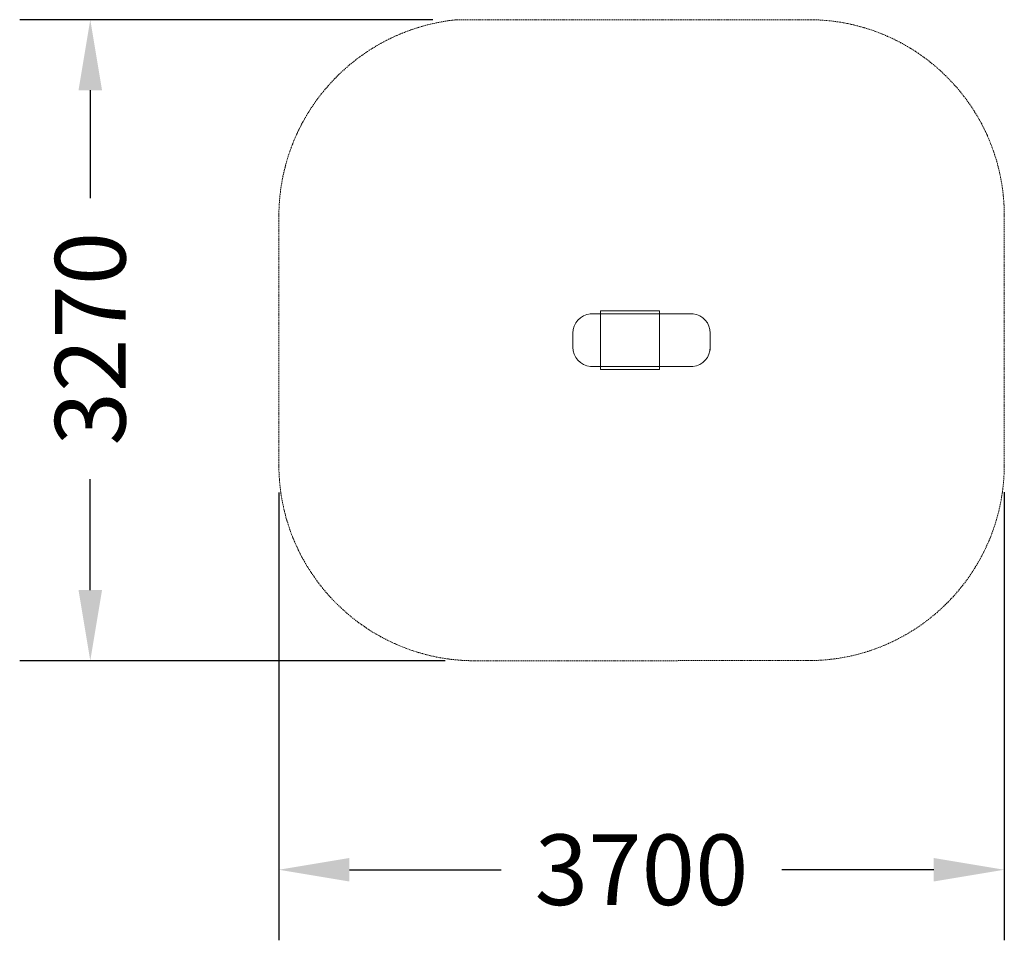
# Model space of a CAD drawing. Units: millimetres. Extents: x -257 to 4765, y 70 to 4767.
import ezdxf

# ---------------------------------------------------------------- set-up
doc = ezdxf.new("R2010")
doc.units = ezdxf.units.MM
doc.linetypes.add('STRICHLINIE2', pattern=[9.525, 6.35, -3.175])
for name, color, linetype, lineweight in [('AGROPAC_Sicherheitsbereich', 142, 'STRICHLINIE2', 15), ('Bemaßung Sicherheitsbereich', 5, 'Continuous', 18), ('Konstruktion', 1, 'Continuous', 0)]:
    doc.layers.add(name, color=color, linetype=linetype, lineweight=lineweight)
doc.styles.get("Standard").update_dxf_attribs({"font": 'arial.ttf'})
doc.dimstyles.new('Standard$0', dxfattribs={"dimtxt": 0.18, "dimasz": 0.18, "dimexe": 0.18, "dimexo": 0.0625, "dimgap": 0.09, "dimtad": 0, "dimtih": 1, "dimtoh": 1, "dimdec": 4, "dimzin": 0, "dimdsep": 46, "dimtxsty": 'Standard', "dimcen": 0.09, "dimadec": 0, "dimazin": 0, "dimtfac": 1, "dimtdec": 4, "dimtofl": 0, "dimtmove": 0, "dimatfit": 3, "dimfxl": 1, "dimtolj": 1, "dimtzin": 0, "dimarcsym": 0})

# ---------------------------------------------------------------- blocks, each defined once
blk = doc.blocks.new('*D4')
at = {"layer": 'Bemaßung Sicherheitsbereich', "color": 0, "lineweight": -2}
for p, q in [((1064.5, 2355.5), (1064.5, 70.4)), ((4764.5, 2356.3), (4764.5, 70.4)), ((1424.5, 430.4), (2198.5, 430.4)), ((4404.5, 430.4), (3630.6, 430.4))]:
    blk.add_line(p, q, dxfattribs=at)
at = {"layer": 'Bemaßung Sicherheitsbereich', "color": 0}
for points in [[(1424.5, 490.4), (1424.5, 370.4), (1064.5, 430.4)], [(4404.5, 370.4), (4404.5, 490.4), (4764.5, 430.4)]]:
    blk.add_solid(points, dxfattribs=at)
at = {"layer": 'Defpoints', "color": 0}
for p in [(1064.5, 2480.5), (4764.5, 2481.3), (4764.5, 430.4)]:
    blk.add_point(p, dxfattribs=at)
at = {"layer": 'Bemaßung Sicherheitsbereich', "color": 0, "insert": (2914.5, 430.4), "char_height": 360, "attachment_point": 5}
blk.add_mtext('\\A1;3700', dxfattribs=at)
blk = doc.blocks.new('*D5')
at = {"layer": 'Bemaßung Sicherheitsbereich', "color": 0, "lineweight": -2}
for p, q in [((1849.1, 4766.9), (-257.5, 4766.9)), ((102.5, 4406.9), (102.5, 3855.7)), ((102.5, 1856.8), (102.5, 2423.6)), ((1913.3, 1496.8), (-257.5, 1496.8))]:
    blk.add_line(p, q, dxfattribs=at)
at = {"layer": 'Bemaßung Sicherheitsbereich', "color": 0}
for points in [[(162.5, 4406.9), (42.5, 4406.9), (102.5, 4766.9)], [(42.5, 1856.8), (162.5, 1856.8), (102.5, 1496.8)]]:
    blk.add_solid(points, dxfattribs=at)
at = {"layer": 'Defpoints', "color": 0}
for p in [(1974.1, 4766.9), (102.5, 1496.8), (2038.3, 1496.8)]:
    blk.add_point(p, dxfattribs=at)
at = {"layer": 'Bemaßung Sicherheitsbereich', "color": 0, "insert": (102.5, 3139.7), "char_height": 360, "attachment_point": 5, "rotation": 90}
blk.add_mtext('\\A1;3270', dxfattribs=at)

msp = doc.modelspace()

# ---------------------------------------------------------------- linework, layer by layer
at = {"layer": 'AGROPAC_Sicherheitsbereich'}
for p, q in [((1974.1, 4766.9), (3779.7, 4766.9)), ((1064.5, 3766.9), (1064.5, 2480.5)), ((4764.5, 3767.7), (4764.5, 2481.3)), ((3764.5, 1497.3), (2064.5, 1496.5))]:
    msp.add_line(p, q, dxfattribs=at)
for centre, radius, start, end in [((2072.6, 3763.6), 1008.1, 95.608, 179.813), ((3765.9, 3768.3), 998.6, 359.9676, 89.2115), ((2064.5, 2496.5), 1000, 180, 270), ((3764.5, 2497.3), 1000, 270, 0)]:
    msp.add_arc(centre, radius, start, end, dxfattribs=at)
at = {"layer": 'Konstruktion'}
for p, q in [((2564.5, 3096.2), (2564.5, 3167.6)), ((3264.5, 3096.2), (3264.5, 3167.6)), ((3264.5, 3080.4), (3264.5, 3151.8)), ((2653.2, 2996.9), (3175.9, 2996.9)), ((3175.9, 2996.9), (2862.6, 2996.9))]:
    msp.add_line(p, q, dxfattribs=at)
msp.add_lwpolyline([(3176.8, 3266.9), (2652.3, 3266.9)], dxfattribs=at)
msp.add_lwpolyline([(3005.5, 2981.9), (2705.5, 2981.9), (2705.5, 3034.7), (2705.5, 3281.9), (3005.5, 3281.9), (3005.5, 3077.2)], close=True, dxfattribs=at)
for centre, start, end in [((2664.5, 3167.6), 96.4806, 180.0146), ((3164.6, 3167.6), 359.9854, 83.5194), ((2664.5, 3096.2), 179.9854, 263.5194), ((3164.6, 3096.2), 276.4806, 0.0146)]:
    msp.add_arc(centre, 100, start, end, dxfattribs=at)

# ---------------------------------------------------------------- dimensions: what is measured, and where the dimension line sits
at = {"layer": 'Bemaßung Sicherheitsbereich'}
dim = msp.add_linear_dim(base=(102.5, 1496.8), p1=(1974.1, 4766.9), p2=(2038.3, 1496.8), angle=90, dimstyle='Standard$0', override={"dimscale": 2000, "dimdec": 0}, dxfattribs=at)
dim.commit()
dim.dimension.update_dxf_attribs({"geometry": '*D5', "text_midpoint": (102.5, 3139.7), "dimtype": 160, "text_rotation": 90})
dim = msp.add_linear_dim(base=(4764.5, 430.4), p1=(1064.5, 2480.5), p2=(4764.5, 2481.3), dimstyle='Standard$0', override={"dimscale": 2000, "dimdec": 0}, dxfattribs=at)
dim.commit()
dim.dimension.update_dxf_attribs({"geometry": '*D4', "text_midpoint": (2914.5, 430.4), "dimtype": 160})

doc.saveas('drawing.dxf')
